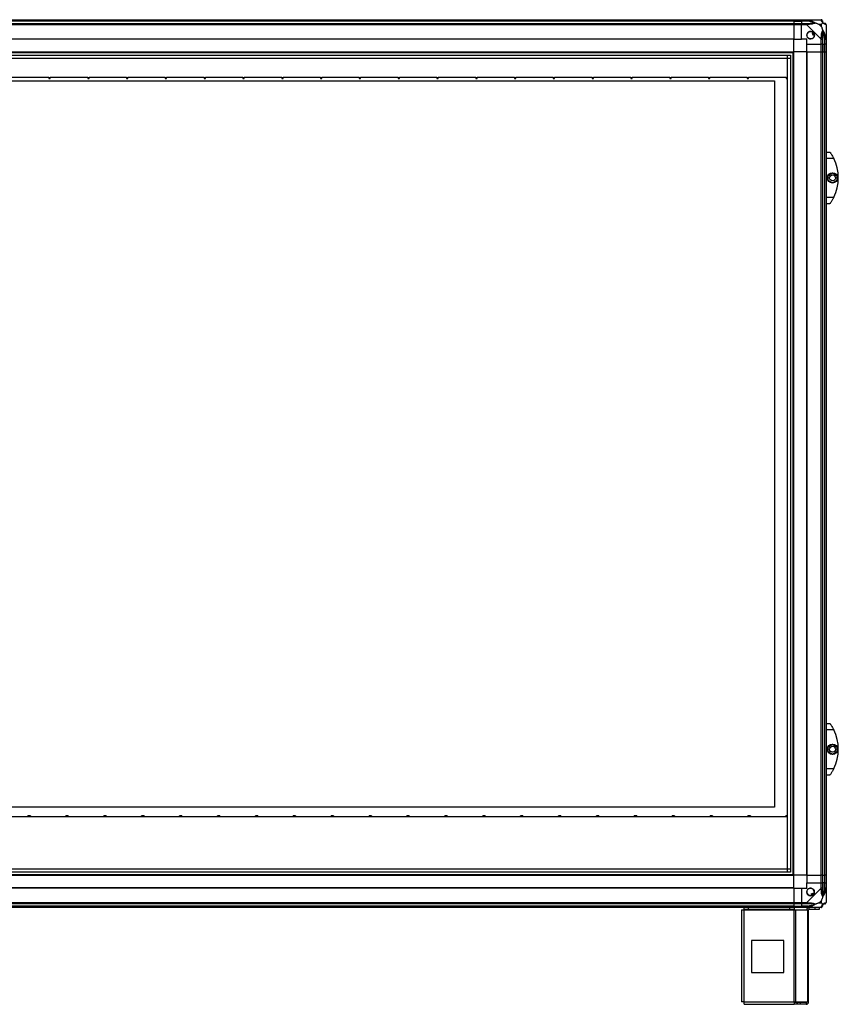
# Model space of a CAD drawing. Units: millimetres. Extents: x 259 to 8305, y 338 to 4588.
# Drawn here: x 2810 to 4078, y 1588 to 3113 of the extents above; entities that cross this region are included whole.
import ezdxf

# ---------------------------------------------------------------- set-up
doc = ezdxf.new("R2010")
doc.units = ezdxf.units.MM

msp = doc.modelspace()

# ---------------------------------------------------------------- linework, layer by layer
at = {"linetype": 'Continuous', "lineweight": 25}
for p, q in [((1469.2, 3112.7), (4009.2, 3112.7)), ((4009.2, 3112.7), (4009.2, 3110.7)), ((4009.2, 3112.7), (4021.2, 3112.7)), ((4021.2, 3112.7), (4029.3, 3112.7)), ((4021.2, 3110.7), (4021.2, 3112.7)), ((4029.3, 3112.7), (4051.5, 3112.7)), ((4009.2, 3110.7), (1469.2, 3110.7)), ((4009.2, 3110.4), (1469.2, 3110.4)), ((1469.2, 3106.9), (4009.2, 3106.9)), ((4009.2, 3104.9), (1469.2, 3104.9)), ((4009.2, 3110.7), (4009.2, 3110.4)), ((4021.2, 3110.7), (4009.2, 3110.7)), ((4009.2, 3110.4), (4009.2, 3106.9)), ((4009.2, 3110.4), (4021.2, 3110.4)), ((4009.2, 3106.9), (4009.2, 3104.9)), ((4009.2, 3106.9), (4021.2, 3106.9)), ((4009.2, 3104.9), (4009.2, 3082.7)), ((4021.2, 3104.9), (4009.2, 3104.9)), ((4029.3, 3110.7), (4021.2, 3110.7)), ((4021.2, 3110.7), (4021.2, 3110.4)), ((4031, 3110.4), (4021.2, 3110.4)), ((4021.2, 3110.4), (4021.2, 3106.9)), ((4021.2, 3106.9), (4029.3, 3106.9)), ((4021.2, 3104.9), (4021.2, 3106.9)), ((4021.2, 3082.7), (4021.2, 3104.9)), ((4029.3, 3104.9), (4021.2, 3104.9)), ((4051.5, 3082.7), (4029.3, 3104.9)), ((4052, 3105.5), (4048.3, 3105.5)), ((4048.3, 3105.5), (4052, 3101.8)), ((4052, 3101.8), (4052, 3105.5)), ((4059.2, 3104.9), (4059.2, 3082.7)), ((4009.2, 3082.7), (1469.2, 3082.7)), ((4009.2, 3082.3), (1469.2, 3082.3)), ((4009.2, 3082.3), (4009.2, 3082.7)), ((4009.2, 3082.7), (4021.2, 3082.7)), ((4009.2, 3062.7), (4009.2, 3082.3)), ((4029.2, 3082.7), (4021.2, 3082.7)), ((4029.2, 3074.7), (4029.2, 3082.7)), ((4039.5, 3092.7), (4037.5, 3091.5)), ((4037.5, 3091.5), (4038.7, 3089.3)), ((4038.7, 3089.3), (4040.8, 3090.5)), ((4051.5, 3074.7), (4051.5, 3082.7)), ((4053.5, 3082.7), (4053.5, 3074.7)), ((4057, 3084.5), (4057, 3074.7)), ((4057.2, 3074.7), (4057.2, 3082.7)), ((4059.2, 3082.7), (4059.2, 3074.7)), ((4029.2, 3074.7), (4051.5, 3074.7)), ((4029.2, 3062.7), (4029.2, 3074.7)), ((4053.5, 3074.7), (4051.5, 3074.7)), ((4051.5, 3062.7), (4051.5, 3074.7)), ((4053.5, 3074.7), (4057, 3074.7)), ((4053.5, 3074.7), (4053.5, 3062.7)), ((4057, 3074.7), (4057.2, 3074.7)), ((4057, 3062.7), (4057, 3074.7)), ((4059.2, 3074.7), (4057.2, 3074.7)), ((4057.2, 3062.7), (4057.2, 3074.7)), ((4059.2, 3074.7), (4059.2, 3062.7)), ((1469.2, 3062.7), (4009.2, 3062.7)), ((1469.2, 3061.7), (4009.2, 3061.7)), ((1474.2, 3057.7), (4004.3, 3057.7)), ((1474.2, 3053), (4004.3, 3053)), ((1479, 3052.9), (3999.4, 3052.9)), ((3999.4, 1797.5), (3999.4, 3052.9)), ((3999.5, 1792.6), (3999.5, 3057.7)), ((4004.3, 3057.7), (4004.3, 1792.6)), ((4008.2, 1787.7), (4008.2, 3062.7)), ((4009.2, 1787.7), (4009.2, 3062.7)), ((4028.9, 3062.7), (4009.2, 3062.7)), ((4028.9, 3062.7), (4028.9, 1787.7)), ((4029.2, 3062.7), (4028.9, 3062.7)), ((4029.2, 3062.7), (4029.2, 1787.7)), ((4029.2, 3062.7), (4051.5, 3062.7)), ((4051.5, 1787.7), (4051.5, 3062.7)), ((4051.5, 3062.7), (4053.5, 3062.7)), ((4053.5, 3062.7), (4053.5, 1787.7)), ((4053.5, 3062.7), (4057, 3062.7)), ((4057, 3062.7), (4057, 1787.7)), ((4057, 3062.7), (4057.2, 3062.7)), ((4057.2, 1787.7), (4057.2, 3062.7)), ((4057.2, 3062.7), (4059.2, 3062.7)), ((4059.2, 3062.7), (4059.2, 1787.7)), ((2855.4, 3023.1), (2797.4, 3023.1)), ((2855.4, 3022.7), (2855.4, 3023.1)), ((2857.5, 3022.7), (2855.4, 3022.7)), ((2855.4, 3022.7), (2855.4, 3021.6)), ((2855.4, 3021.6), (2857.5, 3021.6)), ((2915.5, 3023.1), (2857.5, 3023.1)), ((2857.5, 3023.1), (2857.5, 3022.7)), ((2857.5, 3021.6), (2857.5, 3022.7)), ((2915.5, 3022.7), (2915.5, 3023.1)), ((2917.6, 3022.7), (2915.5, 3022.7)), ((2915.5, 3022.7), (2915.5, 3021.6)), ((2915.5, 3021.6), (2917.6, 3021.6)), ((2975.6, 3023.1), (2917.6, 3023.1)), ((2917.6, 3023.1), (2917.6, 3022.7)), ((2917.6, 3021.6), (2917.6, 3022.7)), ((2975.6, 3022.7), (2975.6, 3023.1)), ((2977.7, 3022.7), (2975.6, 3022.7)), ((2975.6, 3022.7), (2975.6, 3021.6)), ((2975.6, 3021.6), (2977.7, 3021.6)), ((3035.7, 3023.1), (2977.7, 3023.1)), ((2977.7, 3023.1), (2977.7, 3022.7)), ((2977.7, 3021.6), (2977.7, 3022.7)), ((3035.7, 3022.7), (3035.7, 3023.1)), ((3037.8, 3022.7), (3035.7, 3022.7)), ((3035.7, 3022.7), (3035.7, 3021.6)), ((3035.7, 3021.6), (3037.8, 3021.6)), ((3095.8, 3023.1), (3037.8, 3023.1)), ((3037.8, 3023.1), (3037.8, 3022.7)), ((3037.8, 3021.6), (3037.8, 3022.7)), ((3095.8, 3022.7), (3095.8, 3023.1)), ((3097.9, 3022.7), (3095.8, 3022.7)), ((3095.8, 3022.7), (3095.8, 3021.6)), ((3095.8, 3021.6), (3097.9, 3021.6)), ((3155.9, 3023.1), (3097.9, 3023.1)), ((3097.9, 3023.1), (3097.9, 3022.7)), ((3097.9, 3021.6), (3097.9, 3022.7)), ((3155.9, 3022.7), (3155.9, 3023.1)), ((3158, 3022.7), (3155.9, 3022.7)), ((3155.9, 3022.7), (3155.9, 3021.6)), ((3155.9, 3021.6), (3158, 3021.6)), ((3216, 3023.1), (3158, 3023.1)), ((3158, 3023.1), (3158, 3022.7)), ((3158, 3021.6), (3158, 3022.7)), ((3216, 3022.7), (3216, 3023.1)), ((3218.1, 3022.7), (3216, 3022.7)), ((3216, 3022.7), (3216, 3021.6)), ((3216, 3021.6), (3218.1, 3021.6)), ((3276.1, 3023.1), (3218.1, 3023.1)), ((3218.1, 3023.1), (3218.1, 3022.7)), ((3218.1, 3021.6), (3218.1, 3022.7)), ((3276.1, 3022.7), (3276.1, 3023.1)), ((3278.2, 3022.7), (3276.1, 3022.7)), ((3276.1, 3022.7), (3276.1, 3021.6)), ((3276.1, 3021.6), (3278.2, 3021.6)), ((3336.2, 3023.1), (3278.2, 3023.1)), ((3278.2, 3023.1), (3278.2, 3022.7)), ((3278.2, 3021.6), (3278.2, 3022.7)), ((3336.2, 3022.7), (3336.2, 3023.1)), ((3338.3, 3022.7), (3336.2, 3022.7)), ((3336.2, 3022.7), (3336.2, 3021.6)), ((3336.2, 3021.6), (3338.3, 3021.6)), ((3396.3, 3023.1), (3338.3, 3023.1)), ((3338.3, 3023.1), (3338.3, 3022.7)), ((3338.3, 3021.6), (3338.3, 3022.7)), ((3396.3, 3022.7), (3396.3, 3023.1)), ((3398.4, 3022.7), (3396.3, 3022.7)), ((3396.3, 3022.7), (3396.3, 3021.6)), ((3396.3, 3021.6), (3398.4, 3021.6)), ((3456.4, 3023.1), (3398.4, 3023.1)), ((3398.4, 3023.1), (3398.4, 3022.7)), ((3398.4, 3021.6), (3398.4, 3022.7)), ((3456.4, 3022.7), (3456.4, 3023.1)), ((3458.5, 3022.7), (3456.4, 3022.7)), ((3456.4, 3022.7), (3456.4, 3021.6)), ((3456.4, 3021.6), (3458.5, 3021.6)), ((3516.5, 3023.1), (3458.5, 3023.1)), ((3458.5, 3023.1), (3458.5, 3022.7)), ((3458.5, 3021.6), (3458.5, 3022.7)), ((3516.5, 3022.7), (3516.5, 3023.1)), ((3518.6, 3022.7), (3516.5, 3022.7)), ((3516.5, 3022.7), (3516.5, 3021.6)), ((3516.5, 3021.6), (3518.6, 3021.6)), ((3576.6, 3023.1), (3518.6, 3023.1)), ((3518.6, 3023.1), (3518.6, 3022.7)), ((3518.6, 3021.6), (3518.6, 3022.7)), ((3576.6, 3022.7), (3576.6, 3023.1)), ((3578.7, 3022.7), (3576.6, 3022.7)), ((3576.6, 3022.7), (3576.6, 3021.6)), ((3576.6, 3021.6), (3578.7, 3021.6)), ((3636.7, 3023.1), (3578.7, 3023.1)), ((3578.7, 3023.1), (3578.7, 3022.7)), ((3578.7, 3021.6), (3578.7, 3022.7)), ((3636.7, 3022.7), (3636.7, 3023.1)), ((3638.8, 3022.7), (3636.7, 3022.7)), ((3636.7, 3022.7), (3636.7, 3021.6)), ((3636.7, 3021.6), (3638.8, 3021.6)), ((3696.8, 3023.1), (3638.8, 3023.1)), ((3638.8, 3023.1), (3638.8, 3022.7)), ((3638.8, 3021.6), (3638.8, 3022.7)), ((3696.8, 3022.7), (3696.8, 3023.1)), ((3698.9, 3022.7), (3696.8, 3022.7)), ((3696.8, 3022.7), (3696.8, 3021.6)), ((3696.8, 3021.6), (3698.9, 3021.6)), ((3756.9, 3023.1), (3698.9, 3023.1)), ((3698.9, 3023.1), (3698.9, 3022.7)), ((3698.9, 3021.6), (3698.9, 3022.7)), ((3756.9, 3022.7), (3756.9, 3023.1)), ((3759, 3022.7), (3756.9, 3022.7)), ((3756.9, 3022.7), (3756.9, 3021.6)), ((3756.9, 3021.6), (3759, 3021.6)), ((3817, 3023.1), (3759, 3023.1)), ((3759, 3023.1), (3759, 3022.7)), ((3759, 3021.6), (3759, 3022.7)), ((3817, 3022.7), (3817, 3023.1)), ((3819.1, 3022.7), (3817, 3022.7)), ((3817, 3022.7), (3817, 3021.6)), ((3817, 3021.6), (3819.1, 3021.6)), ((3877.1, 3023.1), (3819.1, 3023.1)), ((3819.1, 3023.1), (3819.1, 3022.7)), ((3819.1, 3021.6), (3819.1, 3022.7)), ((3877.1, 3022.7), (3877.1, 3023.1)), ((3879.2, 3022.7), (3877.1, 3022.7)), ((3877.1, 3022.7), (3877.1, 3021.6)), ((3877.1, 3021.6), (3879.2, 3021.6)), ((3937.2, 3023.1), (3879.2, 3023.1)), ((3879.2, 3023.1), (3879.2, 3022.7)), ((3879.2, 3021.6), (3879.2, 3022.7)), ((3937.2, 3022.7), (3937.2, 3023.1)), ((3939.3, 3022.7), (3937.2, 3022.7)), ((3937.2, 3022.7), (3937.2, 3021.6)), ((3937.2, 3021.6), (3939.3, 3021.6)), ((3997.3, 3023.1), (3939.3, 3023.1)), ((3939.3, 3023.1), (3939.3, 3022.7)), ((3939.3, 3021.6), (3939.3, 3022.7)), ((3997.3, 3022.7), (3997.3, 3023.1)), ((3997.3, 3022.7), (3997.3, 3021.6)), ((3999.4, 3022.7), (3997.3, 3022.7)), ((3997.3, 3021.6), (3999.4, 3021.6)), ((1579.2, 3018.2), (3979.2, 3018.2)), ((3979.2, 3018.2), (3979.2, 1893.2)), ((4059.2, 2907.7), (4065.2, 2907.7)), ((4071.2, 2897.7), (4059.2, 2897.7)), ((4062.5, 2871.6), (4069.3, 2875.5)), ((4062.5, 2863.8), (4062.5, 2871.6)), ((4069.3, 2875.5), (4076.1, 2871.6)), ((4076.1, 2871.6), (4076.1, 2863.8)), ((4069.3, 2859.8), (4062.5, 2863.8)), ((4076.1, 2863.8), (4069.3, 2859.8)), ((4059.2, 2837.7), (4071.2, 2837.7)), ((4065.2, 2827.7), (4059.2, 2827.7)), ((4059.2, 2022.7), (4065.2, 2022.7)), ((4071.2, 2012.7), (4059.2, 2012.7)), ((4062.5, 1986.6), (4069.3, 1990.5)), ((4062.5, 1978.8), (4062.5, 1986.6)), ((4069.3, 1990.5), (4076.1, 1986.6)), ((4076.1, 1986.6), (4076.1, 1978.8)), ((4069.3, 1974.8), (4062.5, 1978.8)), ((4076.1, 1978.8), (4069.3, 1974.8)), ((4059.2, 1952.7), (4071.2, 1952.7)), ((4065.2, 1942.7), (4059.2, 1942.7)), ((3979.2, 1893.2), (1579.2, 1893.2)), ((2823, 1878.3), (2768, 1878.3)), ((2826.7, 1879.7), (2823, 1879.7)), ((2823, 1878.7), (2823, 1879.7)), ((2823, 1878.7), (2826.7, 1878.7)), ((2823, 1878.7), (2823, 1878.3)), ((2826.7, 1879.7), (2826.7, 1878.7)), ((2826.7, 1878.3), (2826.7, 1878.7)), ((2881.7, 1878.3), (2826.7, 1878.3)), ((2885.4, 1879.7), (2881.7, 1879.7)), ((2881.7, 1878.7), (2881.7, 1879.7)), ((2881.7, 1878.7), (2885.4, 1878.7)), ((2881.7, 1878.7), (2881.7, 1878.3)), ((2885.4, 1879.7), (2885.4, 1878.7)), ((2885.4, 1878.3), (2885.4, 1878.7)), ((2940.4, 1878.3), (2885.4, 1878.3)), ((2944.1, 1879.7), (2940.4, 1879.7)), ((2940.4, 1878.7), (2940.4, 1879.7)), ((2940.4, 1878.7), (2940.4, 1878.3)), ((2940.4, 1878.7), (2944.1, 1878.7)), ((2944.1, 1879.7), (2944.1, 1878.7)), ((2944.1, 1878.3), (2944.1, 1878.7)), ((2999.1, 1878.3), (2944.1, 1878.3)), ((3002.8, 1879.7), (2999.1, 1879.7)), ((2999.1, 1878.7), (2999.1, 1879.7)), ((2999.1, 1878.7), (3002.8, 1878.7)), ((2999.1, 1878.7), (2999.1, 1878.3)), ((3002.8, 1879.7), (3002.8, 1878.7)), ((3002.8, 1878.3), (3002.8, 1878.7)), ((3057.8, 1878.3), (3002.8, 1878.3)), ((3061.5, 1879.7), (3057.8, 1879.7)), ((3057.8, 1878.7), (3057.8, 1879.7)), ((3057.8, 1878.7), (3057.8, 1878.3)), ((3057.8, 1878.7), (3061.5, 1878.7)), ((3061.5, 1879.7), (3061.5, 1878.7)), ((3061.5, 1878.3), (3061.5, 1878.7)), ((3116.5, 1878.3), (3061.5, 1878.3)), ((3120.2, 1879.7), (3116.5, 1879.7)), ((3116.5, 1878.7), (3116.5, 1879.7)), ((3116.5, 1878.7), (3116.5, 1878.3)), ((3116.5, 1878.7), (3120.2, 1878.7)), ((3120.2, 1879.7), (3120.2, 1878.7)), ((3120.2, 1878.3), (3120.2, 1878.7)), ((3175.2, 1878.3), (3120.2, 1878.3)), ((3178.9, 1879.7), (3175.2, 1879.7)), ((3175.2, 1878.7), (3175.2, 1879.7)), ((3175.2, 1878.7), (3175.2, 1878.3)), ((3175.2, 1878.7), (3178.9, 1878.7)), ((3178.9, 1879.7), (3178.9, 1878.7)), ((3178.9, 1878.3), (3178.9, 1878.7)), ((3233.9, 1878.3), (3178.9, 1878.3)), ((3237.6, 1879.7), (3233.9, 1879.7)), ((3233.9, 1878.7), (3233.9, 1879.7)), ((3233.9, 1878.7), (3233.9, 1878.3)), ((3233.9, 1878.7), (3237.6, 1878.7)), ((3237.6, 1879.7), (3237.6, 1878.7)), ((3237.6, 1878.3), (3237.6, 1878.7)), ((3292.6, 1878.3), (3237.6, 1878.3)), ((3296.3, 1879.7), (3292.6, 1879.7)), ((3292.6, 1878.7), (3292.6, 1879.7)), ((3292.6, 1878.7), (3292.6, 1878.3)), ((3292.6, 1878.7), (3296.3, 1878.7)), ((3296.3, 1879.7), (3296.3, 1878.7)), ((3296.3, 1878.3), (3296.3, 1878.7)), ((3351.3, 1878.3), (3296.3, 1878.3)), ((3355, 1879.7), (3351.3, 1879.7)), ((3351.3, 1878.7), (3351.3, 1879.7)), ((3351.3, 1878.7), (3351.3, 1878.3)), ((3351.3, 1878.7), (3355, 1878.7)), ((3355, 1879.7), (3355, 1878.7)), ((3355, 1878.3), (3355, 1878.7)), ((3410, 1878.3), (3355, 1878.3)), ((3413.7, 1879.7), (3410, 1879.7)), ((3410, 1878.7), (3410, 1879.7)), ((3410, 1878.7), (3410, 1878.3)), ((3410, 1878.7), (3413.7, 1878.7)), ((3413.7, 1879.7), (3413.7, 1878.7)), ((3413.7, 1878.3), (3413.7, 1878.7)), ((3468.7, 1878.3), (3413.7, 1878.3)), ((3472.4, 1879.7), (3468.7, 1879.7)), ((3468.7, 1878.7), (3468.7, 1879.7)), ((3468.7, 1878.7), (3468.7, 1878.3)), ((3468.7, 1878.7), (3472.4, 1878.7)), ((3472.4, 1879.7), (3472.4, 1878.7)), ((3472.4, 1878.3), (3472.4, 1878.7)), ((3527.4, 1878.3), (3472.4, 1878.3)), ((3531.1, 1879.7), (3527.4, 1879.7)), ((3527.4, 1878.7), (3527.4, 1879.7)), ((3527.4, 1878.7), (3531.1, 1878.7)), ((3527.4, 1878.7), (3527.4, 1878.3)), ((3531.1, 1879.7), (3531.1, 1878.7)), ((3531.1, 1878.3), (3531.1, 1878.7)), ((3586.1, 1878.3), (3531.1, 1878.3)), ((3589.8, 1879.7), (3586.1, 1879.7)), ((3586.1, 1878.7), (3586.1, 1879.7)), ((3586.1, 1878.7), (3586.1, 1878.3)), ((3586.1, 1878.7), (3589.8, 1878.7)), ((3589.8, 1879.7), (3589.8, 1878.7)), ((3589.8, 1878.3), (3589.8, 1878.7)), ((3644.8, 1878.3), (3589.8, 1878.3)), ((3648.5, 1879.7), (3644.8, 1879.7)), ((3644.8, 1878.7), (3644.8, 1879.7)), ((3644.8, 1878.7), (3644.8, 1878.3)), ((3644.8, 1878.7), (3648.5, 1878.7)), ((3648.5, 1879.7), (3648.5, 1878.7)), ((3648.5, 1878.3), (3648.5, 1878.7)), ((3703.5, 1878.3), (3648.5, 1878.3)), ((3707.2, 1879.7), (3703.5, 1879.7)), ((3703.5, 1878.7), (3703.5, 1879.7)), ((3703.5, 1878.7), (3703.5, 1878.3)), ((3703.5, 1878.7), (3707.2, 1878.7)), ((3707.2, 1879.7), (3707.2, 1878.7)), ((3707.2, 1878.3), (3707.2, 1878.7)), ((3762.2, 1878.3), (3707.2, 1878.3)), ((3765.9, 1879.7), (3762.2, 1879.7)), ((3762.2, 1878.7), (3762.2, 1879.7)), ((3762.2, 1878.7), (3762.2, 1878.3)), ((3762.2, 1878.7), (3765.9, 1878.7)), ((3765.9, 1879.7), (3765.9, 1878.7)), ((3765.9, 1878.3), (3765.9, 1878.7)), ((3820.9, 1878.3), (3765.9, 1878.3)), ((3824.6, 1879.7), (3820.9, 1879.7)), ((3820.9, 1878.7), (3820.9, 1879.7)), ((3820.9, 1878.7), (3820.9, 1878.3)), ((3820.9, 1878.7), (3824.6, 1878.7)), ((3824.6, 1879.7), (3824.6, 1878.7)), ((3824.6, 1878.3), (3824.6, 1878.7)), ((3879.6, 1878.3), (3824.6, 1878.3)), ((3883.3, 1879.7), (3879.6, 1879.7)), ((3879.6, 1878.7), (3879.6, 1879.7)), ((3879.6, 1878.7), (3879.6, 1878.3)), ((3879.6, 1878.7), (3883.3, 1878.7)), ((3883.3, 1879.7), (3883.3, 1878.7)), ((3883.3, 1878.3), (3883.3, 1878.7)), ((3938.3, 1878.3), (3883.3, 1878.3)), ((3942, 1879.7), (3938.3, 1879.7)), ((3938.3, 1878.7), (3938.3, 1879.7)), ((3938.3, 1878.7), (3942, 1878.7)), ((3938.3, 1878.7), (3938.3, 1878.3)), ((3942, 1879.7), (3942, 1878.7)), ((3942, 1878.3), (3942, 1878.7)), ((3997, 1878.3), (3942, 1878.3)), ((3999.4, 1879.7), (3997, 1879.7)), ((3997, 1878.7), (3997, 1879.7)), ((3997, 1878.7), (3997, 1878.3)), ((3997, 1878.7), (3999.4, 1878.7)), ((1469.2, 1788.7), (4009.2, 1788.7)), ((1469.2, 1787.7), (4009.2, 1787.7)), ((1474.2, 1797.4), (4004.3, 1797.4)), ((4004.3, 1792.6), (1474.2, 1792.6)), ((1479, 1797.5), (3999.4, 1797.5)), ((4028.9, 1787.7), (4009.2, 1787.7)), ((4009.2, 1768), (4009.2, 1787.7)), ((4029.2, 1787.7), (4028.9, 1787.7)), ((4029.2, 1787.7), (4051.5, 1787.7)), ((4029.2, 1787.7), (4029.2, 1775.7)), ((4053.5, 1787.7), (4051.5, 1787.7)), ((4051.5, 1775.7), (4051.5, 1787.7)), ((4053.5, 1787.7), (4057, 1787.7)), ((4053.5, 1787.7), (4053.5, 1775.7)), ((4057, 1787.7), (4057.2, 1787.7)), ((4057, 1787.7), (4057, 1775.7)), ((4059.2, 1787.7), (4057.2, 1787.7)), ((4057.2, 1775.7), (4057.2, 1787.7)), ((4059.2, 1787.7), (4059.2, 1775.7)), ((4029.2, 1767.7), (4029.2, 1775.7)), ((4029.2, 1775.7), (4051.5, 1775.7)), ((4051.5, 1767.6), (4051.5, 1775.7)), ((4051.5, 1775.7), (4053.5, 1775.7)), ((4053.5, 1775.7), (4053.5, 1767.6)), ((4057, 1775.7), (4053.5, 1775.7)), ((4057, 1765.9), (4057, 1775.7)), ((4057.2, 1775.7), (4057, 1775.7)), ((4057.2, 1767.6), (4057.2, 1775.7)), ((4057.2, 1775.7), (4059.2, 1775.7)), ((4059.2, 1775.7), (4059.2, 1767.6)), ((4009.2, 1768), (1469.2, 1768)), ((4009.2, 1767.7), (1469.2, 1767.7)), ((4009.2, 1767.7), (4009.2, 1768)), ((4009.2, 1767.7), (4009.2, 1745.4)), ((4009.2, 1767.7), (4021.2, 1767.7)), ((4021.2, 1767.7), (4021.2, 1745.4)), ((4021.2, 1767.7), (4029.2, 1767.7)), ((4029.3, 1745.4), (4051.5, 1767.6)), ((4038, 1759.4), (4035.8, 1758.2)), ((4035.8, 1758.2), (4037, 1756.1)), ((4039.2, 1757.4), (4038, 1759.4)), ((4059.2, 1767.6), (4059.2, 1745.4)), ((1469.2, 1745.4), (4009.2, 1745.4)), ((4009.2, 1743.4), (1469.2, 1743.4)), ((4009.2, 1739.9), (1469.2, 1739.9)), ((1469.2, 1739.7), (4009.2, 1739.7)), ((4009.2, 1745.4), (4009.2, 1743.4)), ((4009.2, 1745.4), (4021.2, 1745.4)), ((4009.2, 1743.4), (4009.2, 1739.9)), ((4021.2, 1743.4), (4009.2, 1743.4)), ((4009.2, 1739.9), (4009.2, 1739.7)), ((4009.2, 1739.9), (4021.2, 1739.9)), ((4009.2, 1739.7), (4009.2, 1737.7)), ((4009.2, 1739.7), (4021.2, 1739.7)), ((4021.2, 1745.4), (4029.3, 1745.4)), ((4021.2, 1743.4), (4021.2, 1745.4)), ((4029.3, 1743.4), (4021.2, 1743.4)), ((4021.2, 1743.4), (4021.2, 1739.9)), ((4031, 1739.9), (4021.2, 1739.9)), ((4021.2, 1739.9), (4021.2, 1739.7)), ((4021.2, 1739.7), (4029.3, 1739.7)), ((4021.2, 1737.7), (4021.2, 1739.7)), ((4052, 1748.6), (4048.3, 1744.9)), ((4048.3, 1744.9), (4052, 1744.9)), ((4052, 1744.9), (4052, 1748.6)), ((4009.2, 1737.7), (1469.2, 1737.7)), ((3928.4, 1733.9), (3928.4, 1591.7)), ((3928.4, 1733.9), (3932.2, 1733.9)), ((3932.2, 1734.7), (3932.2, 1737.7)), ((3938.6, 1734.7), (3932.2, 1734.7)), ((3932.2, 1734.7), (3932.2, 1733.9)), ((3932.2, 1733.9), (4009.6, 1733.9)), ((3932.2, 1591.5), (3932.2, 1733.9)), ((3938.6, 1737.7), (3938.6, 1734.7)), ((4003.3, 1734.7), (3938.6, 1734.7)), ((4003.3, 1734.7), (4003.3, 1737.7)), ((4009.6, 1734.7), (4003.3, 1734.7)), ((4021.2, 1737.7), (4009.2, 1737.7)), ((4009.6, 1737.7), (4009.6, 1734.7)), ((4009.6, 1733.9), (4009.6, 1734.7)), ((4009.6, 1591.5), (4009.6, 1733.9)), ((4009.6, 1733.9), (4012.3, 1733.9)), ((4012.3, 1591.5), (4012.3, 1733.9)), ((4012.3, 1733.9), (4031.1, 1733.9)), ((4029.3, 1737.7), (4021.2, 1737.7)), ((4051.5, 1737.7), (4029.3, 1737.7)), ((4031.1, 1591.5), (4031.1, 1733.9)), ((4031.1, 1733.9), (4032.2, 1733.9)), ((4032.2, 1591.5), (4032.2, 1733.9)), ((4033, 1734.7), (4033, 1737.7)), ((4042.3, 1734.7), (4033, 1734.7)), ((4042.3, 1734.7), (4042.3, 1737.7)), ((4048.7, 1734.7), (4042.3, 1734.7)), ((4048.7, 1737.7), (4048.7, 1734.7)), ((3944, 1686.7), (3944, 1636.7)), ((3994, 1686.7), (3944, 1686.7)), ((3994, 1636.7), (3994, 1686.7)), ((3944, 1636.7), (3994, 1636.7)), ((3932.2, 1591.5), (4009.6, 1591.5)), ((3932.4, 1587.7), (4009.6, 1587.7)), ((4009.6, 1591.5), (4012.3, 1591.5)), ((4009.6, 1591.5), (4009.6, 1587.7)), ((4014, 1590.7), (4009.6, 1590.7)), ((4014, 1587.7), (4009.6, 1587.7)), ((4012.3, 1591.5), (4031.1, 1591.5)), ((4014, 1590.7), (4014, 1587.7)), ((4014.7, 1590.7), (4014, 1590.7)), ((4014.7, 1587.7), (4014, 1587.7)), ((4014.7, 1590.7), (4014.7, 1587.7)), ((4019.1, 1590.7), (4014.7, 1590.7)), ((4019.1, 1587.7), (4014.7, 1587.7)), ((4019.1, 1590.7), (4019.1, 1587.7)), ((4028.4, 1590.7), (4019.1, 1590.7)), ((4028.4, 1587.7), (4019.1, 1587.7)), ((4028.4, 1590.7), (4028.4, 1587.7)), ((4031.1, 1591.5), (4032.2, 1591.5))]:
    msp.add_line(p, q, dxfattribs=at)
at = {"linetype": 'Continuous', "lineweight": 25, "flags": 128}
for points in [[(4031.4, 3112.4), (4031.4, 3112.3), (4031.3, 3112.1), (4031.3, 3111.9), (4031.2, 3111.7), (4031.2, 3111.4), (4031.1, 3111.1), (4031.1, 3110.8), (4031, 3110.4)], [(4057, 3084.5), (4057.3, 3084.5), (4057.6, 3084.6), (4057.9, 3084.7), (4058.2, 3084.7), (4058.4, 3084.8), (4058.6, 3084.8), (4058.8, 3084.8), (4058.9, 3084.9)], [(4051.9, 1765.5), (4051.7, 1766.8), (4051.6, 1767.4), (4051.5, 1767.6), (4051.5, 1767.6)], [(4058.9, 1765.5), (4058.8, 1765.5), (4058.6, 1765.6), (4058.4, 1765.6), (4058.2, 1765.7), (4057.9, 1765.7), (4057.6, 1765.8), (4057.3, 1765.8), (4057, 1765.9)], [(4029.3, 1745.4), (4029.3, 1745.4), (4029.7, 1745.3), (4030.3, 1745.1), (4031.4, 1745)], [(4031, 1739.9), (4031.1, 1739.6), (4031.1, 1739.3), (4031.2, 1739), (4031.2, 1738.7), (4031.3, 1738.5), (4031.3, 1738.3), (4031.4, 1738.1), (4031.4, 1738)]]:
    msp.add_lwpolyline(points, dxfattribs=at)
at = {"linetype": 'Continuous', "lineweight": 25}
for centre, radius in [((4035.2, 3088.7), 5.88), ((4069.3, 2867.7), 8), ((4069.3, 2867.7), 4.55), ((4069.3, 1982.7), 8), ((4069.3, 1982.7), 4.55), ((4035.2, 1761.7), 5.87)]:
    msp.add_circle(centre, radius, dxfattribs=at)
for centre, radius, start, end in [((4051.5, 3110.4), 1.97, 0.4425, 79.362), ((4029.2, 3105.7), 2.19, 351.5563, 36.0007), ((4057, 3110.4), 3.5, 205.6402, 225.8133), ((4056.9, 3105), 1.97, 10.6433, 89.557), ((4035.2, 3088.7), 5.85, 42.9232, 18.2476), ((4035.2, 3088.7), 4.5, 14.4578, 46.713), ((4035.2, 3088.7), 5.5, 17.4489, 43.722), ((4035.2, 3088.7), 5.58, 17.6287, 43.5422), ((4052.2, 3082.7), 2.19, 54.0025, 98.4429), ((4010.2, 2867.7), 68, 333.837, 26.163), ((4010.2, 1982.7), 68, 333.837, 26.163), ((4035.2, 1761.7), 5.85, 312.9232, 288.2476), ((4035.2, 1761.7), 4.5, 284.4578, 316.713), ((4035.2, 1761.7), 5.5, 287.4489, 313.722), ((4035.2, 1761.7), 5.57, 287.6287, 313.5422), ((4052.2, 1767.7), 2.19, 261.5544, 306.0012), ((4029.2, 1744.7), 2.19, 323.9966, 8.4458), ((4051.5, 1740), 1.97, 280.6372, 359.5603), ((4057, 1739.9), 3.5, 115.6402, 135.8133), ((4056.9, 1745.4), 1.97, 270.4403, 349.3581), ((4033, 1733.9), 3.8, 90, 180), ((4033, 1733.9), 0.8, 90, 180), ((4028.4, 1591.5), 0.8, 270, 0), ((4028.4, 1591.5), 3.8, 270, 0)]:
    msp.add_arc(centre, radius, start, end, dxfattribs=at)
for points, knots in [([(4029.3, 3112.7), (4029.3, 3112.7), (4029.3, 3112.7), (4029.8, 3112.7), (4030.4, 3112.6), (4031, 3112.4), (4031.4, 3112.4)], [0, 0, 0, 0, 0.000017, 0.201636, 0.518825, 1, 1, 1, 1]), ([(4029.3, 3112.7), (4029.3, 3112.7), (4029.3, 3112.6), (4029.3, 3112.1), (4029.3, 3111.5), (4029.3, 3111), (4029.3, 3110.7)], [0, 0, 0, 0, 0.25, 0.5, 0.75, 1, 1, 1, 1]), ([(4031.4, 3112.4), (4032.4, 3112.1), (4034.5, 3111.6), (4037.5, 3110.5), (4039.9, 3109.4), (4041.4, 3108.5), (4041.9, 3108), (4042.2, 3107.8)], [0, 0, 0, 0, 0.26317, 0.528189, 0.790068, 0.892856, 1, 1, 1, 1]), ([(4051.9, 3112.4), (4051.8, 3112.4), (4051.7, 3112.6), (4051.7, 3112.7), (4051.5, 3112.7), (4051.5, 3112.7), (4051.5, 3112.7)], [0, 0, 0, 0, 0.586104, 0.874022, 0.999978, 1, 1, 1, 1]), ([(4053.5, 3110.7), (4053.4, 3111), (4053.4, 3111.5), (4052.9, 3112.1), (4052.2, 3112.6), (4051.7, 3112.7), (4051.5, 3112.7)], [0, 0, 0, 0, 0.249999, 0.50003, 0.750007, 1, 1, 1, 1]), ([(4054.3, 3107.8), (4054.3, 3107.8), (4054, 3108), (4053.5, 3108.5), (4052.8, 3109.4), (4052.3, 3110.5), (4052, 3111.6), (4051.9, 3112.1), (4051.9, 3112.4)], [0, 0, 0, 0, 0.001911, 0.107167, 0.209953, 0.471821, 0.734745, 1, 1, 1, 1]), ([(4031, 3110.4), (4030.7, 3110.5), (4030.1, 3110.6), (4029.5, 3110.7), (4029.3, 3110.7)], [0, 0, 0, 0, 0.5443864, 1, 1, 1, 1]), ([(4029.3, 3106.9), (4029.5, 3106.9), (4030.1, 3106.9), (4030.7, 3106.9), (4031, 3106.9)], [0, 0, 0, 0, 0.455614, 1, 1, 1, 1]), ([(4029.3, 3106.9), (4029.3, 3106.9), (4029.3, 3106.8), (4029.3, 3106.4), (4029.3, 3105.7), (4029.3, 3105.2), (4029.3, 3104.9)], [0, 0, 0, 0, 0.2500004, 0.5000008, 0.7500006, 1, 1, 1, 1]), ([(4031.4, 3105.3), (4030.9, 3105.3), (4030.3, 3105.3), (4029.7, 3105.1), (4029.3, 3105), (4029.3, 3104.9), (4029.3, 3104.9)], [0, 0, 0, 0, 0.586043, 0.873968, 0.999985, 1, 1, 1, 1]), ([(4041, 3108), (4040.8, 3108), (4040.4, 3108.2), (4039.1, 3108.7), (4035.9, 3109.6), (4033, 3110.1), (4031, 3110.4)], [0, 0, 0, 0, 0.038408, 0.140185, 0.419084, 1, 1, 1, 1]), ([(4031, 3106.9), (4033, 3107), (4035.9, 3107), (4039.1, 3107.4), (4040.4, 3107.7), (4040.8, 3107.9), (4041, 3108)], [0, 0, 0, 0, 0.580916, 0.859815, 0.961592, 1, 1, 1, 1]), ([(4042.2, 3107.8), (4042.2, 3107.8), (4042, 3107.5), (4041.4, 3107), (4039.9, 3106.3), (4037.5, 3105.8), (4034.5, 3105.5), (4032.4, 3105.4), (4031.4, 3105.3)], [0, 0, 0, 0, 0.001915, 0.107169, 0.209951, 0.471815, 0.735803, 1, 1, 1, 1]), ([(4042.2, 3107.8), (4041.9, 3107.9), (4041.5, 3108), (4041.1, 3108), (4041, 3108), (4041, 3108)], [0, 0, 0, 0, 0.647827, 0.993711, 1, 1, 1, 1]), ([(4042.2, 3107.8), (4042.9, 3107.6), (4044.4, 3107.1), (4046.5, 3106.3), (4047.8, 3105.7), (4048.3, 3105.5)], [0, 0, 0, 0, 0.3360849, 0.7249137, 1, 1, 1, 1]), ([(4052, 3105.5), (4052.2, 3105.6), (4052.5, 3106), (4053, 3106.4), (4053.4, 3106.9), (4053.9, 3107.4), (4054.2, 3107.7), (4054.3, 3107.8)], [0, 0, 0, 0, 0.151105, 0.353321, 0.601545, 0.787207, 1, 1, 1, 1]), ([(4052, 3101.8), (4052.2, 3101.5), (4052.5, 3100.8), (4053, 3099.6), (4053.4, 3098.3), (4053.9, 3096.9), (4054.2, 3096.1), (4054.3, 3095.7)], [0, 0, 0, 0, 0.151102, 0.353319, 0.601545, 0.787211, 1, 1, 1, 1]), ([(4053.5, 3110.7), (4053.5, 3110.7), (4053.5, 3110.6), (4053.5, 3110.5), (4053.5, 3110.4)], [0, 0, 0, 0, 0.455576, 1, 1, 1, 1]), ([(4053.5, 3110.4), (4053.5, 3110.1), (4053.5, 3109.6), (4053.9, 3108.7), (4054.2, 3108.2), (4054.4, 3108), (4054.5, 3108)], [0, 0, 0, 0, 0.58092, 0.859816, 0.961586, 1, 1, 1, 1]), ([(4054.3, 3107.8), (4054.4, 3107.9), (4054.5, 3108), (4054.5, 3108), (4054.5, 3108), (4054.5, 3108)], [0, 0, 0, 0, 0.6477782, 0.9936005, 1, 1, 1, 1]), ([(4058.9, 3105.3), (4058.6, 3105.4), (4058.1, 3105.5), (4057, 3105.8), (4056, 3106.3), (4055, 3107), (4054.6, 3107.5), (4054.3, 3107.8)], [0, 0, 0, 0, 0.263167, 0.528195, 0.790068, 0.892856, 1, 1, 1, 1]), ([(4054.5, 3108), (4054.5, 3107.9), (4054.7, 3107.7), (4055.2, 3107.4), (4056.1, 3107), (4056.6, 3107), (4057, 3106.9)], [0, 0, 0, 0, 0.038409, 0.140179, 0.419076, 1, 1, 1, 1]), ([(4057, 3106.9), (4057, 3106.9), (4057.1, 3106.9), (4057.2, 3106.9), (4057.2, 3106.9)], [0, 0, 0, 0, 0.544415, 1, 1, 1, 1]), ([(4059.2, 3104.9), (4059.2, 3105.2), (4059.1, 3105.7), (4058.7, 3106.4), (4058, 3106.8), (4057.5, 3106.9), (4057.2, 3106.9)], [0, 0, 0, 0, 0.249998, 0.50003, 0.750007, 1, 1, 1, 1]), ([(4059.2, 3104.9), (4059.2, 3104.9), (4059.2, 3105), (4059.2, 3105.1), (4059.1, 3105.3), (4059, 3105.3), (4058.9, 3105.3)], [0, 0, 0, 0, 0.000027, 0.20165, 0.518764, 1, 1, 1, 1]), ([(4051.5, 3082.7), (4051.5, 3082.7), (4051.5, 3082.9), (4051.7, 3083.2), (4051.8, 3084), (4051.8, 3084.5), (4051.9, 3084.9)], [0, 0, 0, 0, 0.000024, 0.201642, 0.518762, 1, 1, 1, 1]), ([(4051.5, 3082.7), (4051.7, 3082.7), (4052.2, 3082.7), (4052.9, 3082.7), (4053.4, 3082.7), (4053.4, 3082.7), (4053.5, 3082.7)], [0, 0, 0, 0, 0.2499931, 0.4999697, 0.7500012, 1, 1, 1, 1]), ([(4051.9, 3084.9), (4051.9, 3085.9), (4052, 3088), (4052.3, 3091), (4052.8, 3093.3), (4053.5, 3094.9), (4054.1, 3095.4), (4054.3, 3095.7)], [0, 0, 0, 0, 0.264207, 0.528208, 0.790078, 0.892865, 1, 1, 1, 1]), ([(4054.5, 3094.4), (4054.4, 3094.3), (4054.2, 3093.9), (4053.9, 3092.6), (4053.5, 3089.4), (4053.5, 3086.5), (4053.5, 3084.5)], [0, 0, 0, 0, 0.038414, 0.140184, 0.41908, 1, 1, 1, 1]), ([(4053.5, 3084.5), (4053.5, 3084.2), (4053.5, 3083.6), (4053.5, 3083), (4053.5, 3082.7)], [0, 0, 0, 0, 0.544425, 1, 1, 1, 1]), ([(4054.3, 3095.7), (4054.3, 3095.7), (4054.6, 3095.4), (4055, 3094.9), (4056, 3093.4), (4057, 3091), (4058.1, 3088), (4058.6, 3085.9), (4058.9, 3084.9)], [0, 0, 0, 0, 0.001909, 0.107173, 0.209958, 0.471821, 0.734746, 1, 1, 1, 1]), ([(4054.5, 3094.4), (4054.5, 3094.4), (4054.5, 3094.6), (4054.5, 3095), (4054.4, 3095.4), (4054.3, 3095.7)], [0, 0, 0, 0, 0.0063995, 0.352222, 1, 1, 1, 1]), ([(4057, 3084.5), (4056.6, 3086.5), (4056.1, 3089.4), (4055.2, 3092.6), (4054.7, 3093.9), (4054.5, 3094.3), (4054.5, 3094.4)], [0, 0, 0, 0, 0.580924, 0.859821, 0.961591, 1, 1, 1, 1]), ([(4057.2, 3082.7), (4057.2, 3083), (4057.1, 3083.6), (4057, 3084.2), (4057, 3084.5)], [0, 0, 0, 0, 0.4555832, 1, 1, 1, 1]), ([(4057.2, 3082.7), (4057.5, 3082.7), (4058, 3082.7), (4058.7, 3082.7), (4059.1, 3082.7), (4059.2, 3082.7), (4059.2, 3082.7)], [0, 0, 0, 0, 0.2499931, 0.4999697, 0.7500012, 1, 1, 1, 1]), ([(4058.9, 3084.9), (4059, 3084.4), (4059.1, 3083.8), (4059.2, 3083.1), (4059.2, 3082.8), (4059.2, 3082.7), (4059.2, 3082.7)], [0, 0, 0, 0, 0.58609, 0.873989, 0.999971, 1, 1, 1, 1]), ([(4065.2, 2907.7), (4065.3, 2907.6), (4065.4, 2907.4), (4066.3, 2906.1), (4067.6, 2904.1), (4069, 2901.8), (4070.3, 2899.6), (4070.9, 2898.3), (4071.2, 2897.7)], [0, 0, 0, 0, 0.1728798, 0.3451564, 0.5319752, 0.7527511, 0.8746721, 1, 1, 1, 1]), ([(4071.2, 2837.7), (4070.9, 2837.1), (4070.3, 2835.8), (4069.3, 2834), (4068.3, 2832.3), (4067.1, 2830.4), (4066, 2828.8), (4065.3, 2827.8), (4065.2, 2827.7), (4065.2, 2827.7)], [0, 0, 0, 0, 0.125588, 0.251202, 0.376805, 0.502363, 0.711142, 0.886601, 1, 1, 1, 1]), ([(4065.2, 2022.7), (4065.3, 2022.6), (4065.4, 2022.4), (4066.3, 2021.1), (4067.6, 2019.1), (4069, 2016.8), (4070.3, 2014.6), (4070.9, 2013.3), (4071.2, 2012.7)], [0, 0, 0, 0, 0.172879, 0.345157, 0.531974, 0.752748, 0.874671, 1, 1, 1, 1]), ([(4071.2, 1952.7), (4070.9, 1952.1), (4070.3, 1950.8), (4069.3, 1949), (4068.3, 1947.3), (4067.1, 1945.4), (4066, 1943.8), (4065.3, 1942.8), (4065.2, 1942.7), (4065.2, 1942.7)], [0, 0, 0, 0, 0.125591, 0.251202, 0.376807, 0.50236, 0.711141, 0.886601, 1, 1, 1, 1]), ([(4053.5, 1767.6), (4053.4, 1767.6), (4053.4, 1767.6), (4052.9, 1767.6), (4052.2, 1767.6), (4051.7, 1767.6), (4051.5, 1767.6)], [0, 0, 0, 0, 0.2499988, 0.5000303, 0.7500069, 1, 1, 1, 1]), ([(4054.3, 1754.7), (4054.3, 1754.7), (4054, 1754.9), (4053.5, 1755.5), (4052.8, 1757), (4052.3, 1759.4), (4052, 1762.4), (4051.9, 1764.5), (4051.9, 1765.5)], [0, 0, 0, 0, 0.001912, 0.107166, 0.209952, 0.471813, 0.735802, 1, 1, 1, 1]), ([(4054.3, 1754.7), (4054.1, 1754), (4053.6, 1752.5), (4052.8, 1750.4), (4052.3, 1749.1), (4052, 1748.6)], [0, 0, 0, 0, 0.336086, 0.724933, 1, 1, 1, 1]), ([(4053.5, 1767.6), (4053.5, 1767.4), (4053.5, 1766.8), (4053.5, 1766.2), (4053.5, 1765.9)], [0, 0, 0, 0, 0.455577, 1, 1, 1, 1]), ([(4053.5, 1765.9), (4053.5, 1763.9), (4053.5, 1761), (4053.9, 1757.8), (4054.2, 1756.5), (4054.4, 1756.1), (4054.5, 1755.9)], [0, 0, 0, 0, 0.580924, 0.859814, 0.961587, 1, 1, 1, 1]), ([(4058.9, 1765.5), (4058.6, 1764.5), (4058.1, 1762.4), (4057, 1759.3), (4056, 1757), (4055, 1755.5), (4054.6, 1755), (4054.3, 1754.7)], [0, 0, 0, 0, 0.263169, 0.528191, 0.790063, 0.892854, 1, 1, 1, 1]), ([(4054.3, 1754.7), (4054.4, 1755), (4054.5, 1755.4), (4054.5, 1755.8), (4054.5, 1755.9), (4054.5, 1755.9)], [0, 0, 0, 0, 0.647835, 0.993616, 1, 1, 1, 1]), ([(4054.5, 1755.9), (4054.5, 1756.1), (4054.7, 1756.5), (4055.2, 1757.8), (4056.1, 1761), (4056.6, 1763.9), (4057, 1765.9)], [0, 0, 0, 0, 0.038409, 0.140182, 0.419072, 1, 1, 1, 1]), ([(4057, 1765.9), (4057, 1766.2), (4057.1, 1766.8), (4057.2, 1767.4), (4057.2, 1767.6)], [0, 0, 0, 0, 0.544415, 1, 1, 1, 1]), ([(4059.2, 1767.6), (4059.2, 1767.6), (4059.1, 1767.6), (4058.7, 1767.6), (4058, 1767.6), (4057.5, 1767.6), (4057.2, 1767.6)], [0, 0, 0, 0, 0.2499988, 0.5000303, 0.7500069, 1, 1, 1, 1]), ([(4059.2, 1767.6), (4059.2, 1767.6), (4059.2, 1767.6), (4059.2, 1767.1), (4059.1, 1766.5), (4059, 1765.9), (4058.9, 1765.5)], [0, 0, 0, 0, 0.000017, 0.201649, 0.518741, 1, 1, 1, 1]), ([(4029.3, 1745.4), (4029.3, 1745.2), (4029.3, 1744.7), (4029.3, 1744), (4029.3, 1743.5), (4029.3, 1743.5), (4029.3, 1743.4)], [0, 0, 0, 0, 0.249989, 0.499992, 0.749998, 1, 1, 1, 1]), ([(4031, 1743.4), (4030.7, 1743.4), (4030.1, 1743.4), (4029.5, 1743.4), (4029.3, 1743.4)], [0, 0, 0, 0, 0.544386, 1, 1, 1, 1]), ([(4029.3, 1739.7), (4029.5, 1739.7), (4030.1, 1739.8), (4030.7, 1739.9), (4031, 1739.9)], [0, 0, 0, 0, 0.4556132, 1, 1, 1, 1]), ([(4029.3, 1739.7), (4029.3, 1739.4), (4029.3, 1738.9), (4029.3, 1738.2), (4029.3, 1737.8), (4029.3, 1737.7), (4029.3, 1737.7)], [0, 0, 0, 0, 0.249989, 0.499992, 0.749998, 1, 1, 1, 1]), ([(4041, 1742.4), (4040.8, 1742.5), (4040.4, 1742.7), (4039.1, 1743), (4035.9, 1743.4), (4033, 1743.4), (4031, 1743.4)], [0, 0, 0, 0, 0.038409, 0.140186, 0.419085, 1, 1, 1, 1]), ([(4031, 1739.9), (4033, 1740.3), (4035.9, 1740.8), (4039.1, 1741.7), (4040.4, 1742.2), (4040.8, 1742.4), (4041, 1742.4)], [0, 0, 0, 0, 0.580916, 0.859814, 0.961591, 1, 1, 1, 1]), ([(4031.4, 1745), (4032.4, 1745), (4034.5, 1744.9), (4037.6, 1744.6), (4039.9, 1744.1), (4041.4, 1743.4), (4041.9, 1742.8), (4042.2, 1742.6)], [0, 0, 0, 0, 0.264206, 0.528203, 0.790077, 0.892863, 1, 1, 1, 1]), ([(4042.2, 1742.6), (4042.2, 1742.6), (4042, 1742.3), (4041.4, 1741.9), (4039.9, 1740.9), (4037.6, 1739.9), (4034.5, 1738.8), (4032.4, 1738.3), (4031.4, 1738)], [0, 0, 0, 0, 0.001914, 0.107173, 0.209956, 0.471828, 0.734739, 1, 1, 1, 1]), ([(4041, 1742.4), (4041, 1742.4), (4041.1, 1742.4), (4041.5, 1742.4), (4041.9, 1742.5), (4042.2, 1742.6)], [0, 0, 0, 0, 0.006289, 0.352173, 1, 1, 1, 1]), ([(4048.3, 1744.9), (4048, 1744.7), (4047.4, 1744.4), (4046.1, 1743.9), (4044.8, 1743.5), (4043.5, 1743), (4042.6, 1742.7), (4042.2, 1742.6)], [0, 0, 0, 0, 0.1511263, 0.3533267, 0.6015648, 0.7872092, 1, 1, 1, 1]), ([(4051.5, 1737.7), (4051.7, 1737.7), (4052.2, 1737.8), (4052.9, 1738.2), (4053.4, 1738.9), (4053.4, 1739.4), (4053.5, 1739.7)], [0, 0, 0, 0, 0.2499944, 0.4999772, 0.750013, 1, 1, 1, 1]), ([(4051.9, 1738), (4051.9, 1738.3), (4052, 1738.8), (4052.3, 1739.9), (4052.8, 1740.9), (4053.5, 1741.9), (4054.1, 1742.3), (4054.3, 1742.6)], [0, 0, 0, 0, 0.263169, 0.528194, 0.790073, 0.89286, 1, 1, 1, 1]), ([(4052, 1744.9), (4052.2, 1744.7), (4052.5, 1744.4), (4053, 1743.9), (4053.4, 1743.5), (4053.9, 1743), (4054.2, 1742.7), (4054.3, 1742.6)], [0, 0, 0, 0, 0.151101, 0.353322, 0.601546, 0.787212, 1, 1, 1, 1]), ([(4054.5, 1742.4), (4054.4, 1742.4), (4054.2, 1742.2), (4053.9, 1741.7), (4053.5, 1740.8), (4053.5, 1740.3), (4053.5, 1739.9)], [0, 0, 0, 0, 0.038414, 0.140185, 0.419079, 1, 1, 1, 1]), ([(4053.5, 1739.9), (4053.5, 1739.9), (4053.5, 1739.8), (4053.5, 1739.7), (4053.5, 1739.7)], [0, 0, 0, 0, 0.544424, 1, 1, 1, 1]), ([(4054.3, 1742.6), (4054.3, 1742.6), (4054.6, 1742.9), (4055, 1743.4), (4056, 1744.1), (4057, 1744.6), (4058.1, 1744.9), (4058.6, 1745), (4058.9, 1745)], [0, 0, 0, 0, 0.0019038, 0.107168, 0.2099528, 0.4718196, 0.7347443, 1, 1, 1, 1]), ([(4054.3, 1742.6), (4054.4, 1742.5), (4054.5, 1742.4), (4054.5, 1742.4), (4054.5, 1742.4), (4054.5, 1742.4)], [0, 0, 0, 0, 0.647777, 0.993601, 1, 1, 1, 1]), ([(4057, 1743.4), (4056.6, 1743.4), (4056.1, 1743.4), (4055.2, 1743), (4054.7, 1742.7), (4054.5, 1742.5), (4054.5, 1742.4)], [0, 0, 0, 0, 0.580923, 0.85982, 0.96159, 1, 1, 1, 1]), ([(4057.2, 1743.4), (4057.2, 1743.4), (4057.1, 1743.4), (4057, 1743.4), (4057, 1743.4)], [0, 0, 0, 0, 0.455585, 1, 1, 1, 1]), ([(4057.2, 1743.4), (4057.5, 1743.5), (4058, 1743.5), (4058.7, 1744), (4059.1, 1744.7), (4059.2, 1745.2), (4059.2, 1745.4)], [0, 0, 0, 0, 0.2499944, 0.4999772, 0.750013, 1, 1, 1, 1]), ([(4058.9, 1745), (4059, 1745.1), (4059.1, 1745.2), (4059.2, 1745.2), (4059.2, 1745.4), (4059.2, 1745.4), (4059.2, 1745.4)], [0, 0, 0, 0, 0.58609, 0.873978, 0.999978, 1, 1, 1, 1]), ([(4031.4, 1738), (4030.9, 1737.9), (4030.3, 1737.8), (4029.7, 1737.7), (4029.3, 1737.7), (4029.3, 1737.7), (4029.3, 1737.7)], [0, 0, 0, 0, 0.586042, 0.873967, 0.999983, 1, 1, 1, 1]), ([(4051.5, 1737.7), (4051.5, 1737.7), (4051.5, 1737.7), (4051.7, 1737.7), (4051.8, 1737.8), (4051.8, 1737.9), (4051.9, 1738)], [0, 0, 0, 0, 0.000022, 0.201641, 0.518759, 1, 1, 1, 1]), ([(3932.2, 1591.5), (3931.7, 1591.5), (3930.7, 1591.5), (3929.5, 1591.6), (3928.6, 1591.6), (3928.5, 1591.7), (3928.4, 1591.7)], [0, 0, 0, 0, 0.250024, 0.499997, 0.749995, 1, 1, 1, 1]), ([(3932.4, 1587.7), (3932.4, 1587.7), (3932.4, 1587.9), (3932.3, 1588.7), (3932.3, 1590), (3932.2, 1591), (3932.2, 1591.5)], [0, 0, 0, 0, 0.2499964, 0.4999924, 0.7499976, 1, 1, 1, 1])]:
    msp.add_open_spline(points, degree=3, knots=knots, dxfattribs=at)

doc.saveas('drawing.dxf')
